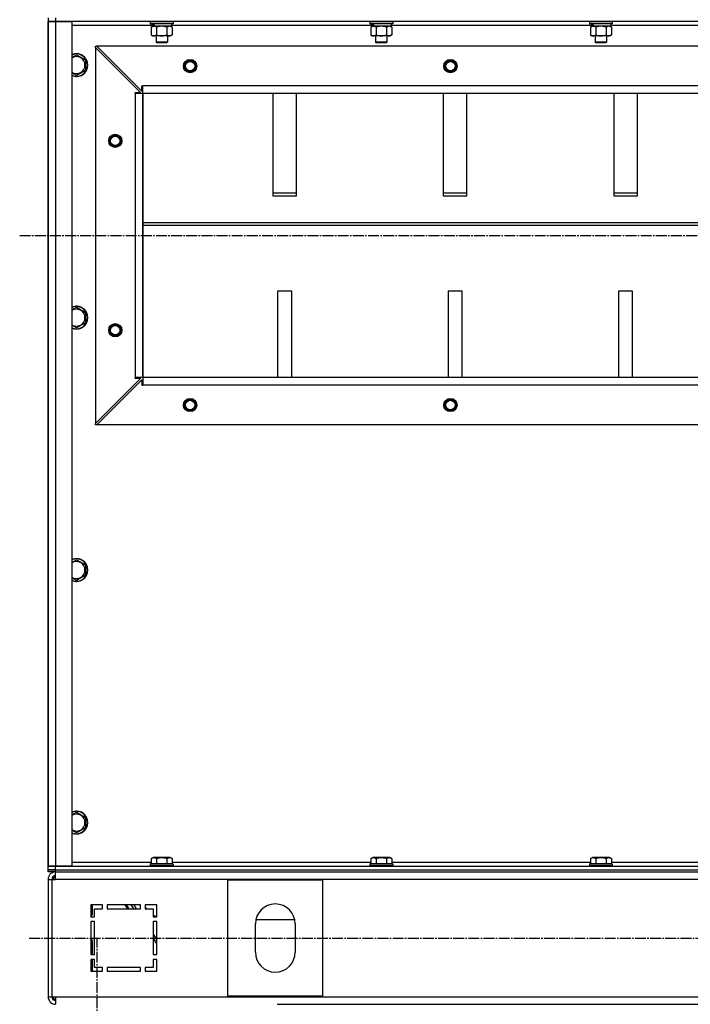
# Model space of a CAD drawing. Units: millimetres. Extents: x 0 to 17430, y -6 to 11880.
# Drawn here: x 12380 to 13088, y 6901 to 7941 of the extents above; entities that cross this region are included whole.
import ezdxf

# ---------------------------------------------------------------- set-up
doc = ezdxf.new("R2010")
doc.units = ezdxf.units.MM
doc.linetypes.add('K5LT_AXLED', pattern=[16, 11.5, -1.5, 1.5, -1.5])
doc.linetypes.add('K5LT_THIN', pattern=[0])
for name, color, linetype, true_color in [('OSI', 2, 'Continuous', 0xffff00), ('R', 1, 'Continuous', 0xff0000), ('WELDING', 7, 'Continuous', 0xffffff)]:
    doc.layers.add(name, color=color, linetype=linetype, true_color=true_color)

msp = doc.modelspace()

# ---------------------------------------------------------------- linework, layer by layer
at = {"layer": 'OSI', "color": 30, "linetype": 'K5LT_AXLED', "lineweight": 30, "true_color": 0xff8000}
for p, q in [((12379.9, 7712.6), (13839.9, 7712.6)), ((12389.9, 6970.6), (13829.9, 6970.6)), ((12461.9, 5200.6), (12461.9, 6970.6))]:
    msp.add_line(p, q, dxfattribs=at)
at = {"layer": 'R', "color": 7, "linetype": 'K5LT_THIN', "lineweight": 30}
for p, q in [((12409.9, 7942.6), (12409.9, 7938.6)), ((12409.9, 7938.6), (12409.9, 7046.6)), ((12409.9, 7938.6), (12417.9, 7938.6)), ((12409.9, 7046.6), (12409.9, 7938.6)), ((12417.9, 7938.6), (12409.9, 7938.6)), ((12417.9, 7942.6), (12417.9, 7938.6)), ((12417.9, 7938.6), (12434.9, 7938.6)), ((12417.9, 7938.6), (12417.9, 7046.6)), ((13801.9, 7938.6), (12417.9, 7938.6)), ((12434.9, 7938.6), (12434.9, 7046.6)), ((12517.9, 7938.3), (12518.1, 7938.6)), ((12517.9, 7938.3), (12517.9, 7936.4)), ((12541.9, 7938.3), (12517.9, 7938.3)), ((12541.9, 7936.4), (12517.9, 7936.4)), ((12517.9, 7936.4), (12518.1, 7936.1)), ((12541.7, 7936.1), (12518.1, 7936.1)), ((12519.4, 7936.1), (12519.4, 7933.6)), ((12540.4, 7936.1), (12540.4, 7933.6)), ((12541.9, 7938.3), (12541.7, 7938.6)), ((12541.9, 7936.4), (12541.7, 7936.1)), ((12541.9, 7938.3), (12541.9, 7936.4)), ((12749.9, 7938.3), (12750.1, 7938.6)), ((12749.9, 7938.3), (12749.9, 7936.4)), ((12773.9, 7938.3), (12749.9, 7938.3)), ((12773.9, 7936.4), (12749.9, 7936.4)), ((12749.9, 7936.4), (12750.1, 7936.1)), ((12773.7, 7936.1), (12750.1, 7936.1)), ((12751.4, 7936.1), (12751.4, 7933.6)), ((12772.4, 7936.1), (12772.4, 7933.6)), ((12773.9, 7938.3), (12773.7, 7938.6)), ((12773.9, 7936.4), (12773.7, 7936.1)), ((12773.9, 7938.3), (12773.9, 7936.4)), ((12981.9, 7938.3), (12982.1, 7938.6)), ((12981.9, 7938.3), (12981.9, 7936.4)), ((13005.9, 7938.3), (12981.9, 7938.3)), ((13005.9, 7936.4), (12981.9, 7936.4)), ((12981.9, 7936.4), (12982.1, 7936.1)), ((13005.7, 7936.1), (12982.1, 7936.1)), ((12983.4, 7936.1), (12983.4, 7933.6)), ((13004.4, 7936.1), (13004.4, 7933.6)), ((13005.9, 7938.3), (13005.7, 7938.6)), ((13005.9, 7936.4), (13005.7, 7936.1)), ((13005.9, 7938.3), (13005.9, 7936.4)), ((12519.4, 7934.6), (12434.9, 7934.6)), ((12518.9, 7932.8), (12520.4, 7933.6)), ((12518.9, 7932.8), (12518.9, 7924.5)), ((12520.3, 7933.6), (12519.4, 7933.6)), ((12520.3, 7933.6), (12521.2, 7933.6)), ((12521.2, 7933.6), (12521.7, 7933.6)), ((12521.7, 7933.6), (12522.2, 7933.6)), ((12540.4, 7933.6), (12522.2, 7933.6)), ((12524.4, 7932.8), (12524.4, 7924.5)), ((12535.4, 7932.8), (12535.4, 7924.5)), ((12540.9, 7932.8), (12539.4, 7933.6)), ((12751.4, 7934.6), (12540.4, 7934.6)), ((12540.9, 7932.8), (12540.9, 7924.5)), ((12750.9, 7932.8), (12752.4, 7933.6)), ((12750.9, 7932.8), (12750.9, 7924.5)), ((12752.3, 7933.6), (12751.4, 7933.6)), ((12752.3, 7933.6), (12753.2, 7933.6)), ((12753.2, 7933.6), (12753.7, 7933.6)), ((12753.7, 7933.6), (12754.2, 7933.6)), ((12772.4, 7933.6), (12754.2, 7933.6)), ((12756.4, 7932.8), (12756.4, 7924.5)), ((12767.4, 7932.8), (12767.4, 7924.5)), ((12772.9, 7932.8), (12771.4, 7933.6)), ((12983.4, 7934.6), (12772.4, 7934.6)), ((12772.9, 7932.8), (12772.9, 7924.5)), ((12982.9, 7932.8), (12984.4, 7933.6)), ((12982.9, 7932.8), (12982.9, 7924.5)), ((12984.3, 7933.6), (12983.4, 7933.6)), ((12984.3, 7933.6), (12985.2, 7933.6)), ((12985.2, 7933.6), (12985.7, 7933.6)), ((12985.7, 7933.6), (12986.2, 7933.6)), ((13004.4, 7933.6), (12986.2, 7933.6)), ((12988.4, 7932.8), (12988.4, 7924.5)), ((12999.4, 7932.8), (12999.4, 7924.5)), ((13004.9, 7932.8), (13003.4, 7933.6)), ((13215.4, 7934.6), (13004.4, 7934.6)), ((13004.9, 7932.8), (13004.9, 7924.5)), ((12518.9, 7924.5), (12520.4, 7923.6)), ((12521.7, 7923.6), (12520.4, 7923.6)), ((12539.4, 7923.6), (12521.7, 7923.6)), ((12523.9, 7923.6), (12523.9, 7916.7)), ((12535.9, 7916.7), (12523.9, 7916.7)), ((12523.9, 7916.7), (12524.9, 7916.1)), ((12534.9, 7916.1), (12524.9, 7916.1)), ((12535.9, 7916.7), (12534.9, 7916.1)), ((12535.9, 7923.6), (12535.9, 7916.7)), ((12540.9, 7924.5), (12539.4, 7923.6)), ((12750.9, 7924.5), (12752.4, 7923.6)), ((12753.7, 7923.6), (12752.4, 7923.6)), ((12771.4, 7923.6), (12753.7, 7923.6)), ((12755.9, 7923.6), (12755.9, 7916.7)), ((12767.9, 7916.7), (12755.9, 7916.7)), ((12755.9, 7916.7), (12756.9, 7916.1)), ((12766.9, 7916.1), (12756.9, 7916.1)), ((12767.9, 7916.7), (12766.9, 7916.1)), ((12767.9, 7923.6), (12767.9, 7916.7)), ((12772.9, 7924.5), (12771.4, 7923.6)), ((12982.9, 7924.5), (12984.4, 7923.6)), ((12985.7, 7923.6), (12984.4, 7923.6)), ((13003.4, 7923.6), (12985.7, 7923.6)), ((12987.9, 7923.6), (12987.9, 7916.7)), ((12999.9, 7916.7), (12987.9, 7916.7)), ((12987.9, 7916.7), (12988.9, 7916.1)), ((12998.9, 7916.1), (12988.9, 7916.1)), ((12999.9, 7916.7), (12998.9, 7916.1)), ((12999.9, 7923.6), (12999.9, 7916.7)), ((13004.9, 7924.5), (13003.4, 7923.6)), ((12459.9, 7912.6), (12461.4, 7912.6)), ((12459.9, 7911.1), (12459.9, 7912.6)), ((12459.9, 7911.1), (12459.9, 7514.1)), ((12507.4, 7863.6), (12459.9, 7911.1)), ((13758.4, 7912.6), (12461.4, 7912.6)), ((12461.4, 7912.6), (12508.9, 7865.1)), ((12439.9, 7903.6), (12449.4, 7898.1)), ((12449.4, 7898.1), (12449.4, 7892.6)), ((12449.4, 7887.1), (12439.9, 7881.6)), ((12449.4, 7892.6), (12449.4, 7887.1)), ((12501.9, 7862.6), (12501.9, 7863.6)), ((12501.9, 7863.6), (12507.4, 7863.6)), ((12509.9, 7862.6), (12501.9, 7862.6)), ((12501.9, 7862.6), (12501.9, 7562.6)), ((12508.9, 7865.1), (12508.9, 7870.6)), ((12508.9, 7870.6), (12509.9, 7870.6)), ((13709.9, 7870.6), (12509.9, 7870.6)), ((12509.9, 7862.6), (12509.9, 7870.6)), ((13709.9, 7862.6), (12509.9, 7862.6)), ((12509.9, 7862.6), (12509.9, 7562.6)), ((12509.9, 7562.6), (12509.9, 7862.6)), ((12647.4, 7862.6), (12647.4, 7754.7)), ((12672.4, 7754.7), (12672.4, 7862.6)), ((12827.4, 7862.6), (12827.4, 7754.7)), ((12852.4, 7754.7), (12852.4, 7862.6)), ((13007.4, 7862.6), (13007.4, 7754.7)), ((13032.4, 7754.7), (13032.4, 7862.6)), ((12672.4, 7757.3), (12647.4, 7757.3)), ((12647.4, 7754.7), (12672.4, 7754.7)), ((12852.4, 7757.3), (12827.4, 7757.3)), ((12827.4, 7754.7), (12852.4, 7754.7)), ((13032.4, 7757.3), (13007.4, 7757.3)), ((13007.4, 7754.7), (13032.4, 7754.7)), ((12509.9, 7726.3), (13709.9, 7726.3)), ((12509.9, 7723.7), (13709.9, 7723.7)), ((12652.4, 7653.7), (12652.4, 7562.6)), ((12667.4, 7653.7), (12652.4, 7653.7)), ((12667.4, 7562.6), (12667.4, 7653.7)), ((12832.4, 7653.7), (12832.4, 7562.6)), ((12847.4, 7653.7), (12832.4, 7653.7)), ((12847.4, 7562.6), (12847.4, 7653.7)), ((13012.4, 7653.7), (13012.4, 7562.6)), ((13027.4, 7653.7), (13012.4, 7653.7)), ((13027.4, 7562.6), (13027.4, 7653.7)), ((12439.9, 7636.9), (12449.4, 7631.4)), ((12449.4, 7631.4), (12449.4, 7625.9)), ((12449.4, 7625.9), (12449.4, 7620.5)), ((12449.4, 7620.5), (12439.9, 7615)), ((12459.9, 7514.1), (12507.4, 7561.6)), ((12509.9, 7562.6), (12501.9, 7562.6)), ((12501.9, 7561.6), (12501.9, 7562.6)), ((12507.4, 7561.6), (12501.9, 7561.6)), ((13709.9, 7562.6), (12509.9, 7562.6)), ((13709.9, 7562.6), (12509.9, 7562.6)), ((12509.9, 7562.6), (12509.9, 7554.6)), ((12461.4, 7512.6), (12508.9, 7560.1)), ((12508.9, 7560.1), (12508.9, 7554.6)), ((12508.9, 7554.6), (12509.9, 7554.6)), ((13709.9, 7554.6), (12509.9, 7554.6)), ((12459.9, 7512.6), (12459.9, 7514.1)), ((12461.4, 7512.6), (12459.9, 7512.6)), ((13758.4, 7512.6), (12461.4, 7512.6)), ((12439.9, 7370.2), (12449.4, 7364.8)), ((12449.4, 7364.8), (12449.4, 7359.3)), ((12449.4, 7353.8), (12439.9, 7348.3)), ((12449.4, 7359.3), (12449.4, 7353.8)), ((12439.9, 7103.6), (12449.4, 7098.1)), ((12449.4, 7098.1), (12449.4, 7092.6)), ((12449.4, 7087.1), (12439.9, 7081.6)), ((12449.4, 7092.6), (12449.4, 7087.1)), ((12518.9, 7054.5), (12520.9, 7055.6)), ((12518.9, 7054.5), (12518.9, 7049.1)), ((12537.7, 7055.6), (12520.9, 7055.6)), ((12524.4, 7054.5), (12524.4, 7049.1)), ((12535.4, 7054.5), (12535.4, 7049.1)), ((12538.9, 7055.6), (12537.7, 7055.6)), ((12540.9, 7054.5), (12538.9, 7055.6)), ((12540.9, 7054.5), (12540.9, 7049.1)), ((12750.9, 7054.5), (12752.9, 7055.6)), ((12750.9, 7054.5), (12750.9, 7049.1)), ((12769.7, 7055.6), (12752.9, 7055.6)), ((12756.4, 7054.5), (12756.4, 7049.1)), ((12767.4, 7054.5), (12767.4, 7049.1)), ((12770.9, 7055.6), (12769.7, 7055.6)), ((12772.9, 7054.5), (12770.9, 7055.6)), ((12772.9, 7054.5), (12772.9, 7049.1)), ((12982.9, 7054.5), (12984.9, 7055.6)), ((12982.9, 7054.5), (12982.9, 7049.1)), ((13001.7, 7055.6), (12984.9, 7055.6)), ((12988.4, 7054.5), (12988.4, 7049.1)), ((12999.4, 7054.5), (12999.4, 7049.1)), ((13002.9, 7055.6), (13001.7, 7055.6)), ((13004.9, 7054.5), (13002.9, 7055.6)), ((13004.9, 7054.5), (13004.9, 7049.1)), ((12409.9, 7042.6), (12409.9, 7046.6)), ((12417.9, 7046.6), (12409.9, 7046.6)), ((12409.9, 7042.6), (12409.9, 7046.6)), ((12409.9, 7046.6), (12417.9, 7046.6)), ((12409.9, 7042.6), (12417.9, 7042.6)), ((12409.9, 7040.6), (12409.9, 7042.6)), ((12409.9, 7040.6), (12409.9, 7042.6)), ((12417.9, 7042.6), (12409.9, 7042.6)), ((12434.9, 7046.6), (12417.9, 7046.6)), ((12417.9, 7046.6), (13801.9, 7046.6)), ((12417.9, 7042.6), (12417.9, 7046.6)), ((12417.9, 7042.6), (13801.9, 7042.6)), ((12417.9, 7040.6), (12417.9, 7042.6)), ((12417.9, 7042.6), (13801.9, 7042.6)), ((12434.9, 7050.6), (12518.9, 7050.6)), ((12517.9, 7048.8), (12518.1, 7049.1)), ((12517.9, 7048.8), (12517.9, 7046.9)), ((12540.3, 7048.8), (12517.9, 7048.8)), ((12517.9, 7046.9), (12518.1, 7046.6)), ((12540.3, 7046.9), (12517.9, 7046.9)), ((12540.1, 7049.1), (12518.1, 7049.1)), ((12541.7, 7049.1), (12540.1, 7049.1)), ((12541.9, 7048.8), (12540.3, 7048.8)), ((12541.9, 7046.9), (12540.3, 7046.9)), ((12540.9, 7050.6), (12750.9, 7050.6)), ((12541.9, 7048.8), (12541.7, 7049.1)), ((12541.9, 7046.9), (12541.7, 7046.6)), ((12541.9, 7048.8), (12541.9, 7046.9)), ((12749.9, 7048.8), (12750.1, 7049.1)), ((12749.9, 7048.8), (12749.9, 7046.9)), ((12772.3, 7048.8), (12749.9, 7048.8)), ((12749.9, 7046.9), (12750.1, 7046.6)), ((12772.3, 7046.9), (12749.9, 7046.9)), ((12772.1, 7049.1), (12750.1, 7049.1)), ((12773.7, 7049.1), (12772.1, 7049.1)), ((12773.9, 7048.8), (12772.3, 7048.8)), ((12773.9, 7046.9), (12772.3, 7046.9)), ((12772.9, 7050.6), (12982.9, 7050.6)), ((12773.9, 7048.8), (12773.7, 7049.1)), ((12773.9, 7046.9), (12773.7, 7046.6)), ((12773.9, 7048.8), (12773.9, 7046.9)), ((12981.9, 7048.8), (12982.1, 7049.1)), ((12981.9, 7048.8), (12981.9, 7046.9)), ((13004.3, 7048.8), (12981.9, 7048.8)), ((12981.9, 7046.9), (12982.1, 7046.6)), ((13004.3, 7046.9), (12981.9, 7046.9)), ((13004.1, 7049.1), (12982.1, 7049.1)), ((13005.7, 7049.1), (13004.1, 7049.1)), ((13005.9, 7048.8), (13004.3, 7048.8)), ((13005.9, 7046.9), (13004.3, 7046.9)), ((13004.9, 7050.6), (13214.9, 7050.6)), ((13005.9, 7048.8), (13005.7, 7049.1)), ((13005.9, 7046.9), (13005.7, 7046.6)), ((13005.9, 7048.8), (13005.9, 7046.9)), ((12417.9, 7040.6), (12409.9, 7040.6)), ((12409.9, 7032.6), (12409.9, 6908.6)), ((12409.9, 7032.6), (12413.9, 7032.6)), ((12413.9, 7032.6), (12413.9, 6908.6)), ((12413.9, 7032.6), (12417.9, 7032.6)), ((12417.9, 7040.6), (13801.9, 7040.6)), ((12417.9, 7032.6), (12417.9, 7040.6)), ((13801.9, 7032.6), (12417.9, 7032.6)), ((12599.9, 6909.1), (12599.9, 7032.1)), ((12599.9, 7032.1), (12699.9, 7032.1)), ((12699.9, 7032.1), (12699.9, 6909.1)), ((12454.9, 7005.6), (12454.9, 6993.1)), ((12467.4, 7005.6), (12454.9, 7005.6)), ((12456.9, 6997.2), (12456.9, 7005.6)), ((12458.9, 7001.6), (12467.4, 7001.6)), ((12458.9, 6993.1), (12458.9, 7001.6)), ((12467.4, 7001.6), (12467.4, 7005.6)), ((12507.4, 7005.6), (12472.4, 7005.6)), ((12472.4, 7005.6), (12472.4, 7001.6)), ((12472.4, 7001.6), (12507.4, 7001.6)), ((12494, 7001.6), (12491.3, 7005.6)), ((12495.6, 7001.6), (12492.9, 7005.6)), ((12500.3, 7001.6), (12497.6, 7005.6)), ((12500.3, 7005.6), (12503, 7001.6)), ((12507.4, 7001.6), (12507.4, 7005.6)), ((12512.4, 7005.6), (12512.4, 7001.6)), ((12524.9, 7005.6), (12512.4, 7005.6)), ((12512.4, 7003.1), (12514.1, 7001.6)), ((12512.4, 7001.6), (12520.9, 7001.6)), ((12520.9, 7001.6), (12520.9, 6993.1)), ((12524.9, 6993.1), (12524.9, 7005.6)), ((12454.9, 6993.1), (12455.4, 6993.6)), ((12454.9, 6993.1), (12458.9, 6993.1)), ((12520.9, 6995.6), (12523.8, 6993.1)), ((12520.9, 6993.1), (12524.9, 6993.1)), ((12629.4, 6990.3), (12670.4, 6990.3)), ((12454.9, 6988.1), (12454.9, 6953.1)), ((12458.9, 6988.1), (12454.9, 6988.1)), ((12458.9, 6953.1), (12458.9, 6988.1)), ((12524.9, 6988.1), (12520.9, 6988.1)), ((12520.9, 6988.1), (12520.9, 6953.1)), ((12524.9, 6953.1), (12524.9, 6988.1)), ((12628.9, 6955.6), (12628.9, 6985.6)), ((12670.9, 6985.6), (12670.9, 6955.6)), ((12520.9, 6974.7), (12524.9, 6968.7)), ((12524.9, 6964.7), (12520.9, 6970.7)), ((12456.9, 6953.1), (12456.9, 6966.1)), ((12454.9, 6953.1), (12458.9, 6953.1)), ((12458.9, 6948.1), (12454.9, 6948.1)), ((12454.9, 6948.1), (12454.9, 6935.6)), ((12456.9, 6935.6), (12456.9, 6948.1)), ((12458.9, 6939.6), (12458.9, 6948.1)), ((12520.9, 6953.1), (12524.9, 6953.1)), ((12524.9, 6948.1), (12520.9, 6948.1)), ((12520.9, 6948.1), (12520.9, 6939.6)), ((12524.9, 6935.6), (12524.9, 6948.1)), ((12467.4, 6939.6), (12458.9, 6939.6)), ((12467.4, 6935.6), (12467.4, 6939.6)), ((12507.4, 6939.6), (12472.4, 6939.6)), ((12472.4, 6939.6), (12472.4, 6935.6)), ((12507.4, 6935.6), (12507.4, 6939.6)), ((12512.4, 6939.6), (12512.4, 6935.6)), ((12520.9, 6939.6), (12512.4, 6939.6)), ((12454.9, 6935.6), (12467.4, 6935.6)), ((12472.4, 6935.6), (12507.4, 6935.6)), ((12512.4, 6935.6), (12524.9, 6935.6)), ((12409.9, 6908.6), (12413.9, 6908.6)), ((12413.9, 6908.6), (12417.9, 6908.6)), ((12417.9, 6908.6), (13801.9, 6908.6)), ((12417.9, 6908.6), (12417.9, 6900.6)), ((12699.9, 6909.1), (12599.9, 6909.1)), ((12651.9, 6900.6), (13567.9, 6900.6))]:
    msp.add_line(p, q, dxfattribs=at)
for centre, radius in [((12559.9, 7891.6), 7), ((12559.9, 7891.6), 6.5), ((12559.9, 7891.6), 6), ((12559.9, 7891.6), 5), ((12834.9, 7891.6), 7), ((12834.9, 7891.6), 6.5), ((12834.9, 7891.6), 6), ((12834.9, 7891.6), 5), ((12480.9, 7812.6), 7), ((12480.9, 7812.6), 6.5), ((12480.9, 7812.6), 6), ((12480.9, 7812.6), 5), ((12480.9, 7612.6), 7), ((12480.9, 7612.6), 6.5), ((12480.9, 7612.6), 6), ((12480.9, 7612.6), 5), ((12559.9, 7533.6), 7), ((12559.9, 7533.6), 6.5), ((12834.9, 7533.6), 7), ((12834.9, 7533.6), 6.5), ((12559.9, 7533.6), 6), ((12559.9, 7533.6), 5), ((12834.9, 7533.6), 6), ((12834.9, 7533.6), 5)]:
    msp.add_circle(centre, radius, dxfattribs=at)
for centre, radius, start, end in [((12439.9, 7892.6), 12, 0, 114.6243), ((12439.9, 7892.6), 11.8, 0, 115.0095), ((12439.9, 7892.6), 8.97, 0, 123.8664), ((12439.9, 7892.6), 11.8, 244.9905, 0), ((12439.9, 7892.6), 12, 245.3757, 0), ((12439.9, 7892.6), 8.97, 236.1336, 0), ((12439.9, 7625.9), 12, 0, 114.6243), ((12439.9, 7625.9), 11.8, 0, 115.0095), ((12439.9, 7625.9), 8.97, 0, 123.8664), ((12439.9, 7625.9), 11.8, 244.9905, 0), ((12439.9, 7625.9), 12, 245.3757, 0), ((12439.9, 7625.9), 8.97, 236.1336, 0), ((12439.9, 7359.3), 12, 0, 114.6243), ((12439.9, 7359.3), 11.8, 0, 115.0095), ((12439.9, 7359.3), 8.97, 0, 123.8664), ((12439.9, 7359.3), 11.8, 244.9905, 0), ((12439.9, 7359.3), 12, 245.3757, 0), ((12439.9, 7359.3), 8.97, 236.1336, 0), ((12439.9, 7092.6), 12, 0, 114.6243), ((12439.9, 7092.6), 11.8, 0, 115.0095), ((12439.9, 7092.6), 8.97, 0, 123.8664), ((12439.9, 7092.6), 11.8, 244.9905, 0), ((12439.9, 7092.6), 12, 245.3757, 0), ((12439.9, 7092.6), 8.97, 236.1336, 0), ((12417.9, 7032.6), 8, 90, 180), ((12417.9, 7032.6), 4, 90, 180), ((12418.9, 7031.6), 4, 104.4775, 165.5225), ((12649.9, 6985.6), 21, 0, 180), ((12451.9, 6997.2), 5, 315, 0), ((12451.9, 6966.1), 5, 0, 53.1301), ((12649.9, 6955.6), 21, 180, 0), ((12417.9, 6908.6), 8, 180, 270), ((12417.9, 6908.6), 4, 180, 270), ((12418.9, 6909.6), 4, 194.4775, 255.5225)]:
    msp.add_arc(centre, radius, start, end, dxfattribs=at)
for centre, start_param, end_param in [((12529.9, 7931.4), 4.399328, 4.511721), ((12529.9, 7938.5), 4.716306, 4.828907), ((12761.9, 7931.4), 4.399328, 4.511721), ((12761.9, 7938.5), 4.716306, 4.828907), ((12993.9, 7931.4), 4.399328, 4.511721), ((12993.9, 7938.5), 4.716306, 4.828907)]:
    msp.add_ellipse(centre, major_axis=(6.2, -22.4), ratio=0.379473, start_param=start_param, end_param=end_param, dxfattribs=at)
at = {"layer": 'WELDING', "color": 7, "linetype": 'K5LT_THIN', "lineweight": 30}
for p, q in [((12524.5, 7932.8), (12524.4, 7932.8)), ((12529.9, 7933.6), (12524.5, 7932.8)), ((12535.4, 7932.8), (12529.9, 7933.6)), ((12538.1, 7933.6), (12535.4, 7932.8)), ((12535.4, 7932.8), (12535.4, 7932.8)), ((12540.9, 7932.8), (12538.1, 7933.6)), ((12756.5, 7932.8), (12756.4, 7932.8)), ((12761.9, 7933.6), (12756.5, 7932.8)), ((12767.4, 7932.8), (12761.9, 7933.6)), ((12770.1, 7933.6), (12767.4, 7932.8)), ((12767.4, 7932.8), (12767.4, 7932.8)), ((12772.9, 7932.8), (12770.1, 7933.6)), ((12988.5, 7932.8), (12988.4, 7932.8)), ((12993.9, 7933.6), (12988.5, 7932.8)), ((12999.4, 7932.8), (12993.9, 7933.6)), ((13002.1, 7933.6), (12999.4, 7932.8)), ((12999.4, 7932.8), (12999.4, 7932.8)), ((13004.9, 7932.8), (13002.1, 7933.6)), ((12434.9, 7900.7), (12439.9, 7903.6)), ((12439.9, 7881.6), (12434.9, 7884.5)), ((12434.9, 7634), (12439.9, 7636.9)), ((12439.9, 7615), (12434.9, 7617.9)), ((12434.9, 7367.4), (12439.9, 7370.2)), ((12439.9, 7348.3), (12434.9, 7351.2)), ((12434.9, 7100.7), (12439.9, 7103.6)), ((12439.9, 7081.6), (12434.9, 7084.5))]:
    msp.add_line(p, q, dxfattribs=at)
for points, knots in [([(12521.7, 7933.6), (12521.5, 7933.6), (12521.2, 7933.6), (12520.9, 7933.5), (12520.6, 7933.5), (12520.2, 7933.4), (12519.6, 7933.1), (12519.2, 7932.9), (12518.9, 7932.8)], [0, 0, 0, 0, 1.548206, 2.616755, 3.724998, 4.291764, 6.613357, 9, 9, 9, 9]), ([(12524.4, 7932.8), (12524.2, 7932.9), (12523.7, 7933.1), (12523.1, 7933.4), (12522.6, 7933.5), (12522.1, 7933.6), (12521.8, 7933.6), (12521.7, 7933.6)], [0, 0, 0, 0, 2.217775, 3.830428, 5.353122, 6.582558, 8, 8, 8, 8]), ([(12753.7, 7933.6), (12753.5, 7933.6), (12753.2, 7933.6), (12752.9, 7933.5), (12752.6, 7933.5), (12752.2, 7933.4), (12751.6, 7933.1), (12751.2, 7932.9), (12750.9, 7932.8)], [0, 0, 0, 0, 1.548206, 2.616755, 3.724998, 4.291764, 6.613357, 9, 9, 9, 9]), ([(12756.4, 7932.8), (12756.2, 7932.9), (12755.7, 7933.1), (12755.1, 7933.4), (12754.6, 7933.5), (12754.1, 7933.6), (12753.8, 7933.6), (12753.7, 7933.6)], [0, 0, 0, 0, 2.217775, 3.830428, 5.353122, 6.582558, 8, 8, 8, 8]), ([(12985.7, 7933.6), (12985.5, 7933.6), (12985.2, 7933.6), (12984.9, 7933.5), (12984.6, 7933.5), (12984.2, 7933.4), (12983.6, 7933.1), (12983.2, 7932.9), (12982.9, 7932.8)], [0, 0, 0, 0, 1.548206, 2.616755, 3.724998, 4.291764, 6.613357, 9, 9, 9, 9]), ([(12988.4, 7932.8), (12988.2, 7932.9), (12987.7, 7933.1), (12987.1, 7933.4), (12986.6, 7933.5), (12986.1, 7933.6), (12985.8, 7933.6), (12985.7, 7933.6)], [0, 0, 0, 0, 2.217775, 3.830428, 5.353122, 6.582558, 8, 8, 8, 8]), ([(12518.9, 7924.5), (12519.2, 7924.3), (12519.7, 7924.1), (12520.2, 7923.9), (12520.6, 7923.7), (12521, 7923.7), (12521.3, 7923.6), (12521.6, 7923.6), (12521.7, 7923.6)], [0, 0, 0, 0, 2.905563, 4.375924, 5.511195, 6.679161, 7.850161, 9, 9, 9, 9]), ([(12521.7, 7923.6), (12521.8, 7923.6), (12522, 7923.6), (12522.4, 7923.7), (12522.8, 7923.8), (12523.2, 7923.9), (12523.8, 7924.1), (12524.2, 7924.3), (12524.4, 7924.5)], [0, 0, 0, 0, 1.192024, 2.404251, 3.60809, 4.765234, 6.955738, 9, 9, 9, 9]), ([(12524.4, 7924.5), (12525.1, 7924.3), (12526, 7924), (12527.2, 7923.8), (12527.8, 7923.7), (12528.4, 7923.7), (12529.1, 7923.6), (12529.7, 7923.6), (12530.3, 7923.6), (12530.9, 7923.6), (12531.6, 7923.7), (12532.4, 7923.8), (12533.7, 7924), (12534.7, 7924.3), (12535.4, 7924.5)], [0, 0, 0, 0, 2.72415, 3.912285, 4.716446, 5.530362, 6.353984, 7.180289, 7.997717, 8.810544, 9.605533, 10.761675, 12.184093, 15, 15, 15, 15]), ([(12535.4, 7924.5), (12535.7, 7924.3), (12536.2, 7924), (12536.8, 7923.8), (12537.1, 7923.7), (12537.4, 7923.7), (12537.7, 7923.6), (12538, 7923.6), (12538.3, 7923.6), (12538.6, 7923.6), (12539, 7923.7), (12539.4, 7923.8), (12540, 7924), (12540.5, 7924.3), (12540.9, 7924.5)], [0, 0, 0, 0, 2.72415, 3.912285, 4.716446, 5.530362, 6.353984, 7.180289, 7.997717, 8.810544, 9.605533, 10.761675, 12.184093, 15, 15, 15, 15]), ([(12750.9, 7924.5), (12751.2, 7924.3), (12751.7, 7924.1), (12752.2, 7923.9), (12752.6, 7923.7), (12753, 7923.7), (12753.3, 7923.6), (12753.6, 7923.6), (12753.7, 7923.6)], [0, 0, 0, 0, 2.905563, 4.375924, 5.511195, 6.679161, 7.850161, 9, 9, 9, 9]), ([(12753.7, 7923.6), (12753.8, 7923.6), (12754, 7923.6), (12754.4, 7923.7), (12754.8, 7923.8), (12755.2, 7923.9), (12755.8, 7924.1), (12756.2, 7924.3), (12756.4, 7924.5)], [0, 0, 0, 0, 1.192024, 2.404251, 3.60809, 4.765234, 6.955738, 9, 9, 9, 9]), ([(12756.4, 7924.5), (12757.1, 7924.3), (12758, 7924), (12759.2, 7923.8), (12759.8, 7923.7), (12760.4, 7923.7), (12761.1, 7923.6), (12761.7, 7923.6), (12762.3, 7923.6), (12762.9, 7923.6), (12763.6, 7923.7), (12764.4, 7923.8), (12765.7, 7924), (12766.7, 7924.3), (12767.4, 7924.5)], [0, 0, 0, 0, 2.72415, 3.912285, 4.716446, 5.530362, 6.353984, 7.180289, 7.997717, 8.810544, 9.605533, 10.761675, 12.184093, 15, 15, 15, 15]), ([(12767.4, 7924.5), (12767.7, 7924.3), (12768.2, 7924), (12768.8, 7923.8), (12769.1, 7923.7), (12769.4, 7923.7), (12769.7, 7923.6), (12770, 7923.6), (12770.3, 7923.6), (12770.6, 7923.6), (12771, 7923.7), (12771.4, 7923.8), (12772, 7924), (12772.5, 7924.3), (12772.9, 7924.5)], [0, 0, 0, 0, 2.72415, 3.912285, 4.716446, 5.530362, 6.353984, 7.180289, 7.997717, 8.810544, 9.605533, 10.761675, 12.184093, 15, 15, 15, 15]), ([(12982.9, 7924.5), (12983.2, 7924.3), (12983.7, 7924.1), (12984.2, 7923.9), (12984.6, 7923.7), (12985, 7923.7), (12985.3, 7923.6), (12985.6, 7923.6), (12985.7, 7923.6)], [0, 0, 0, 0, 2.905563, 4.375924, 5.511195, 6.679161, 7.850161, 9, 9, 9, 9]), ([(12985.7, 7923.6), (12985.8, 7923.6), (12986, 7923.6), (12986.4, 7923.7), (12986.8, 7923.8), (12987.2, 7923.9), (12987.8, 7924.1), (12988.2, 7924.3), (12988.4, 7924.5)], [0, 0, 0, 0, 1.192024, 2.404251, 3.60809, 4.765234, 6.955738, 9, 9, 9, 9]), ([(12988.4, 7924.5), (12989.1, 7924.3), (12990, 7924), (12991.2, 7923.8), (12991.8, 7923.7), (12992.4, 7923.7), (12993.1, 7923.6), (12993.7, 7923.6), (12994.3, 7923.6), (12994.9, 7923.6), (12995.6, 7923.7), (12996.4, 7923.8), (12997.7, 7924), (12998.7, 7924.3), (12999.4, 7924.5)], [0, 0, 0, 0, 2.72415, 3.912285, 4.716446, 5.530362, 6.353984, 7.180289, 7.997717, 8.810544, 9.605533, 10.761675, 12.184093, 15, 15, 15, 15]), ([(12999.4, 7924.5), (12999.7, 7924.3), (13000.2, 7924), (13000.8, 7923.8), (13001.1, 7923.7), (13001.4, 7923.7), (13001.7, 7923.6), (13002, 7923.6), (13002.3, 7923.6), (13002.6, 7923.6), (13003, 7923.7), (13003.4, 7923.8), (13004, 7924), (13004.5, 7924.3), (13004.9, 7924.5)], [0, 0, 0, 0, 2.72415, 3.912285, 4.716446, 5.530362, 6.353984, 7.180289, 7.997717, 8.810544, 9.605533, 10.761675, 12.184093, 15, 15, 15, 15]), ([(12524.4, 7054.5), (12524.1, 7054.6), (12523.7, 7054.8), (12523.2, 7055), (12522.9, 7055.1), (12522.7, 7055.2), (12522.4, 7055.3), (12522.1, 7055.3), (12521.8, 7055.3), (12521.5, 7055.3), (12521.2, 7055.3), (12520.8, 7055.2), (12520.4, 7055.1), (12519.7, 7054.9), (12519.2, 7054.6), (12518.9, 7054.5)], [0, 0, 0, 0, 2.912728, 3.529104, 4.366059, 5.20805, 5.90491, 6.841792, 7.68611, 8.552187, 9.436385, 10.31786, 11.611268, 13.263681, 16, 16, 16, 16]), ([(12535.4, 7054.5), (12534.9, 7054.6), (12534.3, 7054.8), (12533.5, 7054.9), (12532.9, 7055), (12532.4, 7055.1), (12531.9, 7055.2), (12531.3, 7055.3), (12530.7, 7055.3), (12530.1, 7055.3), (12529.5, 7055.3), (12528.9, 7055.3), (12528.2, 7055.2), (12527.3, 7055.1), (12526, 7054.9), (12525, 7054.6), (12524.4, 7054.5)], [0, 0, 0, 0, 2.142801, 3.094773, 3.749673, 4.638938, 5.533553, 6.273967, 7.269403, 8.166492, 9.086699, 10.026159, 10.962726, 12.336972, 14.092661, 17, 17, 17, 17]), ([(12538.1, 7055.3), (12538, 7055.3), (12537.7, 7055.3), (12537.3, 7055.2), (12536.9, 7055.1), (12536.2, 7054.9), (12535.7, 7054.7), (12535.4, 7054.5)], [0, 0, 0, 0, 1.218955, 2.409535, 3.824463, 4.76519, 8, 8, 8, 8]), ([(12540.9, 7054.5), (12540.7, 7054.5), (12540.5, 7054.7), (12540, 7054.9), (12539.6, 7055.1), (12539.1, 7055.2), (12538.7, 7055.3), (12538.4, 7055.3), (12538.2, 7055.3), (12538.1, 7055.3)], [0, 0, 0, 0, 1.771842, 2.803781, 4.748491, 6.434444, 8.016551, 9.332655, 10, 10, 10, 10]), ([(12756.4, 7054.5), (12756.1, 7054.6), (12755.7, 7054.8), (12755.2, 7055), (12754.9, 7055.1), (12754.7, 7055.2), (12754.4, 7055.3), (12754.1, 7055.3), (12753.8, 7055.3), (12753.5, 7055.3), (12753.2, 7055.3), (12752.8, 7055.2), (12752.4, 7055.1), (12751.7, 7054.9), (12751.2, 7054.6), (12750.9, 7054.5)], [0, 0, 0, 0, 2.912728, 3.529104, 4.366059, 5.20805, 5.90491, 6.841792, 7.68611, 8.552187, 9.436385, 10.31786, 11.611268, 13.263681, 16, 16, 16, 16]), ([(12767.4, 7054.5), (12766.9, 7054.6), (12766.3, 7054.8), (12765.5, 7054.9), (12764.9, 7055), (12764.4, 7055.1), (12763.9, 7055.2), (12763.3, 7055.3), (12762.7, 7055.3), (12762.1, 7055.3), (12761.5, 7055.3), (12760.9, 7055.3), (12760.2, 7055.2), (12759.3, 7055.1), (12758, 7054.9), (12757, 7054.6), (12756.4, 7054.5)], [0, 0, 0, 0, 2.142801, 3.094773, 3.749673, 4.638938, 5.533553, 6.273967, 7.269403, 8.166492, 9.086699, 10.026159, 10.962726, 12.336972, 14.092661, 17, 17, 17, 17]), ([(12770.1, 7055.3), (12770, 7055.3), (12769.7, 7055.3), (12769.3, 7055.2), (12768.9, 7055.1), (12768.2, 7054.9), (12767.7, 7054.7), (12767.4, 7054.5)], [0, 0, 0, 0, 1.218955, 2.409535, 3.824463, 4.76519, 8, 8, 8, 8]), ([(12772.9, 7054.5), (12772.7, 7054.5), (12772.5, 7054.7), (12772, 7054.9), (12771.6, 7055.1), (12771.1, 7055.2), (12770.7, 7055.3), (12770.4, 7055.3), (12770.2, 7055.3), (12770.1, 7055.3)], [0, 0, 0, 0, 1.771842, 2.803781, 4.748491, 6.434444, 8.016551, 9.332655, 10, 10, 10, 10]), ([(12988.4, 7054.5), (12988.1, 7054.6), (12987.7, 7054.8), (12987.2, 7055), (12986.9, 7055.1), (12986.7, 7055.2), (12986.4, 7055.3), (12986.1, 7055.3), (12985.8, 7055.3), (12985.5, 7055.3), (12985.2, 7055.3), (12984.8, 7055.2), (12984.4, 7055.1), (12983.7, 7054.9), (12983.2, 7054.6), (12982.9, 7054.5)], [0, 0, 0, 0, 2.912728, 3.529104, 4.366059, 5.20805, 5.90491, 6.841792, 7.68611, 8.552187, 9.436385, 10.31786, 11.611268, 13.263681, 16, 16, 16, 16]), ([(12999.4, 7054.5), (12998.9, 7054.6), (12998.3, 7054.8), (12997.5, 7054.9), (12996.9, 7055), (12996.4, 7055.1), (12995.9, 7055.2), (12995.3, 7055.3), (12994.7, 7055.3), (12994.1, 7055.3), (12993.5, 7055.3), (12992.9, 7055.3), (12992.2, 7055.2), (12991.3, 7055.1), (12990, 7054.9), (12989, 7054.6), (12988.4, 7054.5)], [0, 0, 0, 0, 2.142801, 3.094773, 3.749673, 4.638938, 5.533553, 6.273967, 7.269403, 8.166492, 9.086699, 10.026159, 10.962726, 12.336972, 14.092661, 17, 17, 17, 17]), ([(13002.1, 7055.3), (13002, 7055.3), (13001.7, 7055.3), (13001.3, 7055.2), (13000.9, 7055.1), (13000.2, 7054.9), (12999.7, 7054.7), (12999.4, 7054.5)], [0, 0, 0, 0, 1.218955, 2.409535, 3.824463, 4.76519, 8, 8, 8, 8]), ([(13004.9, 7054.5), (13004.7, 7054.5), (13004.5, 7054.7), (13004, 7054.9), (13003.6, 7055.1), (13003.1, 7055.2), (13002.7, 7055.3), (13002.4, 7055.3), (13002.2, 7055.3), (13002.1, 7055.3)], [0, 0, 0, 0, 1.771842, 2.803781, 4.748491, 6.434444, 8.016551, 9.332655, 10, 10, 10, 10])]:
    msp.add_open_spline(points, degree=3, knots=knots, dxfattribs=at)

doc.saveas('drawing.dxf')
